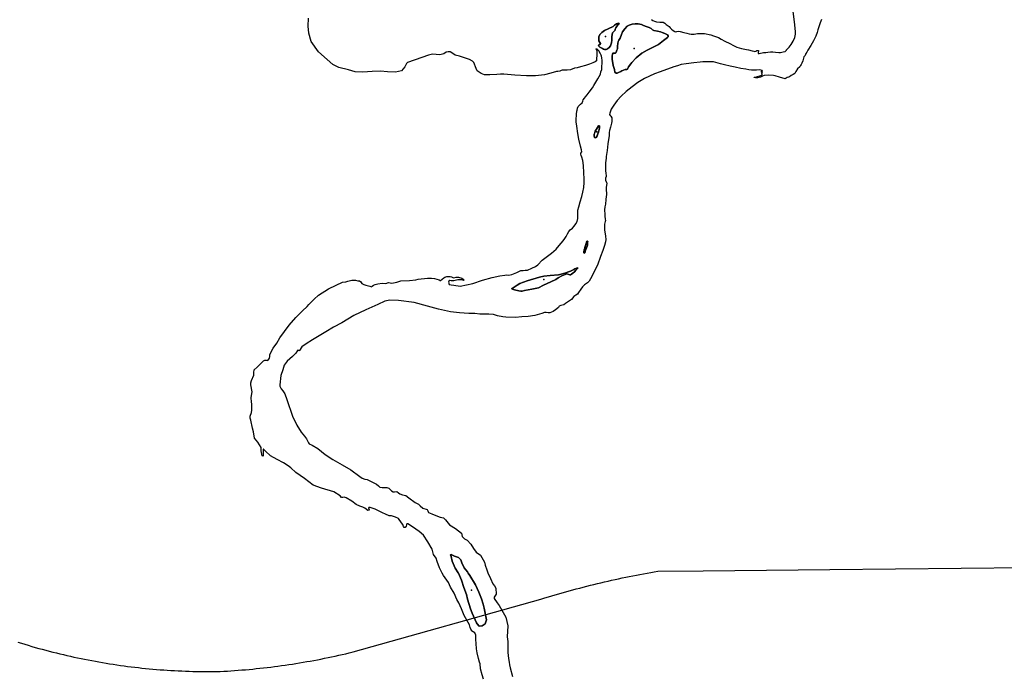
# Paper-space layout 'D color' of a CAD drawing. Units: feet. Extents: x -0.2 to 33.8, y -0.3 to 21.7.
# Drawn here: x 18.7 to 19, y 17 to 17.3 of the extents above; entities that cross this region are included whole.
import ezdxf

# ---------------------------------------------------------------- set-up
doc = ezdxf.new("R2010")
doc.units = ezdxf.units.FT
doc.header["$MEASUREMENT"] = 0
doc.layers.add('HYDRO_BORDER', color=8, linetype='Continuous')
doc.layers.add('SECTION_LINE', color=250, linetype='Continuous')

psp = doc.layouts.new('D color')

# ---------------------------------------------------------------- linework, layer by layer
at = {"layer": 'HYDRO_BORDER'}
for points in [[(18.86291, 17.25709), (18.8634, 17.25681), (18.86396, 17.25654), (18.86467, 17.25635), (18.8658, 17.25627), (18.86686, 17.2562), (18.8674, 17.25591), (18.86784, 17.25547), (18.86882, 17.25479), (18.86926, 17.25439), (18.86971, 17.2539), (18.87023, 17.2535), (18.87074, 17.25314), (18.87111, 17.25303), (18.87148, 17.25309), (18.87204, 17.25318), (18.87258, 17.2531), (18.87384, 17.25278), (18.8748, 17.25252), (18.87557, 17.25231), (18.87621, 17.25226), (18.87727, 17.25226), (18.87832, 17.25243), (18.87943, 17.25244), (18.88072, 17.25242), (18.88277, 17.25196), (18.88377, 17.25164), (18.88538, 17.25113), (18.88626, 17.25057), (18.88753, 17.24989), (18.88917, 17.24909), (18.89045, 17.24841), (18.89156, 17.24784), (18.89305, 17.2474), (18.89481, 17.24704), (18.89549, 17.24696), (18.89668, 17.24667), (18.89726, 17.24656), (18.89761, 17.24645), (18.89788, 17.24655), (18.8982, 17.24672), (18.89854, 17.24678), (18.8988, 17.24674), (18.89882, 17.24653), (18.89863, 17.24604), (18.89866, 17.2458), (18.89896, 17.24581), (18.89946, 17.24585), (18.90005, 17.24598), (18.9005, 17.24606), (18.90125, 17.24606), (18.90195, 17.24617), (18.90282, 17.24627), (18.90357, 17.24627), (18.90448, 17.24619), (18.90564, 17.24609), (18.90618, 17.24614), (18.907, 17.2463), (18.90767, 17.24645), (18.90805, 17.24675), (18.90811, 17.24685), (18.90813, 17.24691), (18.90817, 17.24703), (18.90847, 17.24727), (18.90903, 17.24785), (18.90968, 17.24873), (18.91038, 17.24985), (18.91095, 17.25113), (18.91117, 17.25219), (18.91117, 17.25311), (18.91079, 17.25631), (18.91038, 17.25985)], [(18.80666, 17.03616), (18.80623, 17.03765), (18.80574, 17.03968), (18.80558, 17.0413), (18.8054, 17.04187), (18.80501, 17.04315), (18.80458, 17.04505), (18.80431, 17.0464), (18.80425, 17.04816), (18.80417, 17.04949), (18.80414, 17.0503), (18.8041, 17.05059), (18.80414, 17.05095), (18.80379, 17.05174), (18.8027, 17.0524), (18.80273, 17.05246), (18.80228, 17.0535), (18.802, 17.05446), (18.80019, 17.05754), (18.7993, 17.05976), (18.79848, 17.06178), (18.79783, 17.06289), (18.79688, 17.06498), (18.79568, 17.06701), (18.79496, 17.06858), (18.7933, 17.07095), (18.79292, 17.07166), (18.7929, 17.0717), (18.79193, 17.07352), (18.7912, 17.07557), (18.79089, 17.07668), (18.78998, 17.07797), (18.78951, 17.07978), (18.78806, 17.08221), (18.78661, 17.08441), (18.78512, 17.0857), (18.78294, 17.08728), (18.78138, 17.08823), (18.78107, 17.08819), (18.7809, 17.0879), (18.78076, 17.0875), (18.78049, 17.08704), (18.78016, 17.08702), (18.77992, 17.08737), (18.77971, 17.08796), (18.77929, 17.08862), (18.77823, 17.08998), (18.77728, 17.09051), (18.77593, 17.0909), (18.77516, 17.09095), (18.77394, 17.09144), (18.77291, 17.09186), (18.77203, 17.09241), (18.77044, 17.09313), (18.76876, 17.09372), (18.76832, 17.09373), (18.76822, 17.09356), (18.76827, 17.09327), (18.76846, 17.09296), (18.76843, 17.09277), (18.76802, 17.0927), (18.76692, 17.09344), (18.76628, 17.09383), (18.76527, 17.09413), (18.76404, 17.09471), (18.76265, 17.09585), (18.76067, 17.09691), (18.76, 17.09717), (18.75964, 17.09706), (18.75915, 17.09706), (18.75866, 17.09759), (18.75656, 17.09891), (18.75252, 17.10022), (18.74966, 17.10119), (18.74676, 17.10344), (18.74387, 17.10546), (18.74219, 17.10702), (18.74132, 17.10768), (18.73971, 17.10866), (18.73765, 17.10978), (18.73538, 17.11105), (18.73372, 17.11257), (18.73306, 17.11328), (18.73292, 17.11324), (18.73291, 17.11286), (18.73293, 17.11153), (18.73292, 17.111), (18.73277, 17.11091), (18.73259, 17.11103), (18.7325, 17.11157), (18.73226, 17.11266), (18.73222, 17.11385), (18.73116, 17.11558), (18.73005, 17.11695), (18.72974, 17.11902), (18.72941, 17.12032), (18.72875, 17.12298), (18.7286, 17.12367), (18.72862, 17.12433), (18.72899, 17.12549), (18.72919, 17.12627), (18.72918, 17.12843), (18.72898, 17.12897), (18.72891, 17.13054), (18.72921, 17.13246), (18.72882, 17.13474), (18.72883, 17.13546), (18.72906, 17.13627), (18.72978, 17.13806), (18.72981, 17.13893), (18.72997, 17.13982), (18.73089, 17.14073), (18.73305, 17.14284), (18.73353, 17.14303), (18.73404, 17.14301), (18.73448, 17.14298), (18.73502, 17.14372), (18.7352, 17.14427), (18.73521, 17.14488), (18.73548, 17.14559), (18.73631, 17.14701), (18.73753, 17.14878), (18.73847, 17.15051), (18.74168, 17.15474), (18.74382, 17.15733), (18.74608, 17.15959), (18.74765, 17.16101), (18.74821, 17.16167), (18.75003, 17.1635), (18.75148, 17.1648), (18.75483, 17.16692), (18.75741, 17.16814), (18.75945, 17.16913), (18.76056, 17.16926), (18.76128, 17.16945), (18.76261, 17.16981), (18.76386, 17.16982), (18.76462, 17.16966), (18.7652, 17.1696), (18.76562, 17.16929), (18.766, 17.16875), (18.76662, 17.16842), (18.76729, 17.16819), (18.76861, 17.1678), (18.7692, 17.16763), (18.76948, 17.1678), (18.76985, 17.16815), (18.77038, 17.16838), (18.77138, 17.16857), (18.77283, 17.16878), (18.774, 17.16871), (18.77487, 17.16904), (18.77604, 17.16888), (18.77767, 17.16922), (18.779, 17.16962), (18.78197, 17.16975), (18.78409, 17.16999), (18.78478, 17.17016), (18.78794, 17.17049), (18.78927, 17.17053), (18.79025, 17.1704), (18.79181, 17.16993), (18.79224, 17.16972), (18.79228, 17.16973), (18.79338, 17.17057), (18.79373, 17.17086), (18.79446, 17.17103), (18.79558, 17.17105), (18.79604, 17.17094), (18.79641, 17.17069), (18.79672, 17.17063), (18.7976, 17.17089), (18.79834, 17.1708), (18.79947, 17.17051), (18.79982, 17.17031), (18.80009, 17.16992), (18.80015, 17.16979), (18.79998, 17.16974), (18.79943, 17.1699), (18.79873, 17.17), (18.7981, 17.16999), (18.79675, 17.16964), (18.79587, 17.16962), (18.79539, 17.16968), (18.79513, 17.16954), (18.79504, 17.16921), (18.79524, 17.16842), (18.79527, 17.16837), (18.7959, 17.16825), (18.79683, 17.16814), (18.79884, 17.16781), (18.80315, 17.16875), (18.80641, 17.16983), (18.80962, 17.17077), (18.81222, 17.17124), (18.8139, 17.17156), (18.8145, 17.17159), (18.81518, 17.17148), (18.81618, 17.1717), (18.81785, 17.17238), (18.81924, 17.17303), (18.81995, 17.17313), (18.82064, 17.17314), (18.8214, 17.17323), (18.82285, 17.17383), (18.8241, 17.17445), (18.82493, 17.175), (18.82638, 17.17654), (18.82943, 17.17892), (18.83108, 17.1802), (18.83202, 17.18146), (18.83269, 17.18228), (18.83339, 17.18305), (18.83398, 17.18379), (18.83444, 17.18446), (18.83484, 17.18531), (18.83527, 17.18613), (18.83577, 17.18666), (18.83649, 17.18727), (18.83709, 17.18794), (18.83764, 17.18868), (18.83807, 17.18948), (18.8383, 17.19053), (18.83831, 17.19162), (18.83834, 17.19324), (18.83864, 17.19437), (18.83913, 17.19612), (18.83962, 17.19785), (18.84002, 17.19933), (18.84029, 17.20092), (18.84043, 17.2025), (18.84045, 17.20377), (18.84035, 17.20575), (18.84021, 17.2082), (18.83993, 17.20988), (18.83963, 17.21107), (18.83943, 17.21154), (18.8393, 17.21199), (18.83933, 17.21233), (18.83958, 17.21283), (18.83952, 17.21345), (18.83923, 17.21469), (18.83861, 17.21711), (18.83824, 17.21898), (18.83796, 17.22143), (18.83779, 17.22291), (18.83777, 17.2235), (18.83775, 17.22398), (18.8378, 17.22492), (18.83783, 17.22543), (18.83796, 17.22646), (18.83799, 17.22655), (18.83803, 17.22671), (18.83823, 17.22747), (18.83846, 17.228), (18.83878, 17.22837), (18.83918, 17.2288), (18.83974, 17.22926), (18.83993, 17.22976), (18.84013, 17.23028), (18.84049, 17.23085), (18.8409, 17.23127), (18.84139, 17.23187), (18.84204, 17.23279), (18.84319, 17.23428), (18.8436, 17.23499), (18.845, 17.23726), (18.84588, 17.23884), (18.84604, 17.23958), (18.84628, 17.24039), (18.84638, 17.2414), (18.84643, 17.24251), (18.84644, 17.24341), (18.84629, 17.24425), (18.84621, 17.24491), (18.84615, 17.24518), (18.84592, 17.24569), (18.84538, 17.2467), (18.84481, 17.24719), (18.84433, 17.24731), (18.84428, 17.24732), (18.84439, 17.24716), (18.8446, 17.24667), (18.84466, 17.24546), (18.84459, 17.24369), (18.84449, 17.24328), (18.84411, 17.24301), (18.84329, 17.24259), (18.84217, 17.24222), (18.84085, 17.24177), (18.83921, 17.24132), (18.83802, 17.24099), (18.83719, 17.24082), (18.8358, 17.24028), (18.83472, 17.2402), (18.83365, 17.24021), (18.83302, 17.24021), (18.83268, 17.24007), (18.83225, 17.23986), (18.83163, 17.23976), (18.83113, 17.23969), (18.82926, 17.23915), (18.8271, 17.23862), (18.82408, 17.2383), (18.82113, 17.23831), (18.81716, 17.23853), (18.81352, 17.23881), (18.81238, 17.23882), (18.81114, 17.23872), (18.8088, 17.23856), (18.807, 17.23865), (18.80589, 17.2391), (18.80462, 17.23996), (18.80427, 17.24078), (18.80343, 17.24276), (18.80302, 17.24314), (18.80202, 17.24369), (18.79872, 17.24484), (18.79725, 17.24517), (18.79647, 17.24577), (18.79555, 17.24633), (18.79489, 17.24634), (18.7942, 17.24615), (18.79345, 17.24569), (18.79212, 17.24536), (18.79083, 17.24539), (18.78959, 17.24549), (18.7883, 17.24515), (18.78604, 17.24443), (18.78129, 17.2427), (18.78093, 17.24243), (18.78042, 17.24128), (18.77928, 17.23994), (18.77721, 17.23954), (18.77454, 17.23959), (18.77224, 17.23982), (18.76939, 17.2397), (18.76625, 17.23953), (18.76377, 17.23958), (18.76149, 17.24025), (18.75832, 17.24111), (18.75621, 17.24209), (18.75433, 17.24371), (18.75141, 17.24631), (18.74906, 17.24975), (18.74819, 17.25261), (18.74802, 17.25487), (18.74815, 17.25763)], [(18.9199, 17.25713), (18.91943, 17.25604), (18.91907, 17.25502), (18.91864, 17.25371), (18.91841, 17.2528), (18.91793, 17.25153), (18.91725, 17.25), (18.91627, 17.2484), (18.91534, 17.24684), (18.91493, 17.24622), (18.91468, 17.2457), (18.91446, 17.24509), (18.91419, 17.24487), (18.91399, 17.24462), (18.91359, 17.24335), (18.91333, 17.24247), (18.91308, 17.24211), (18.9129, 17.2417), (18.91263, 17.24124), (18.91186, 17.24059), (18.91133, 17.23974), (18.91092, 17.23905), (18.9104, 17.23872), (18.90973, 17.23837), (18.90915, 17.23798), (18.90878, 17.23778), (18.90843, 17.23773), (18.90808, 17.23744), (18.90777, 17.23729), (18.90735, 17.23735), (18.90698, 17.23751), (18.90583, 17.23785), (18.90438, 17.23827), (18.90376, 17.23843), (18.9022, 17.23846), (18.90071, 17.2384), (18.9001, 17.2382), (18.89945, 17.23781), (18.89856, 17.23759), (18.89781, 17.23758), (18.89734, 17.23768), (18.89737, 17.23778), (18.89816, 17.23796), (18.89954, 17.23839), (18.89999, 17.23865), (18.90002, 17.23896), (18.89987, 17.23911), (18.89982, 17.23926), (18.90006, 17.23935), (18.90016, 17.23945), (18.89999, 17.23959), (18.89973, 17.23968), (18.89987, 17.23987), (18.90015, 17.2399), (18.9, 17.24009), (18.89958, 17.24021), (18.89909, 17.24024), (18.89817, 17.24021), (18.89713, 17.24017), (18.89643, 17.24021), (18.89552, 17.24031), (18.89455, 17.2405), (18.89287, 17.24076), (18.89094, 17.24118), (18.88933, 17.24149), (18.8874, 17.24193), (18.88604, 17.24225), (18.88455, 17.24272), (18.88367, 17.24298), (18.88313, 17.24297), (18.88263, 17.24293), (18.88187, 17.24297), (18.88088, 17.24301), (18.8802, 17.24301), (18.87926, 17.24286), (18.87714, 17.24266), (18.87452, 17.24227), (18.87293, 17.24202), (18.87163, 17.24167), (18.87041, 17.24131), (18.86583, 17.23957), (18.864, 17.2389), (18.86065, 17.23735), (18.85843, 17.23603), (18.85649, 17.23461), (18.85444, 17.23307), (18.8528, 17.23147), (18.85141, 17.22998), (18.85034, 17.2285), (18.84947, 17.22715), (18.84897, 17.22575), (18.84893, 17.22529), (18.84909, 17.22496), (18.84939, 17.22475), (18.84965, 17.22419), (18.84973, 17.22345), (18.8497, 17.22303), (18.8496, 17.22243), (18.84921, 17.22103), (18.8489, 17.22001), (18.84883, 17.21932), (18.84884, 17.21862), (18.84883, 17.21824), (18.84838, 17.21553), (18.84806, 17.21326), (18.84777, 17.21125), (18.84776, 17.21057), (18.84772, 17.21004), (18.84759, 17.20903), (18.84753, 17.20774), (18.84752, 17.20672), (18.84768, 17.2055), (18.84782, 17.20502), (18.84773, 17.20452), (18.84758, 17.204), (18.8476, 17.20336), (18.84788, 17.20259), (18.84805, 17.20237), (18.84802, 17.20224), (18.84778, 17.20098), (18.84776, 17.20009), (18.84785, 17.19889), (18.84788, 17.19841), (18.84774, 17.1979), (18.84769, 17.19681), (18.84753, 17.19525), (18.84729, 17.19436), (18.8472, 17.19344), (18.8473, 17.19188), (18.84738, 17.19125), (18.84747, 17.19029), (18.84756, 17.18981), (18.8475, 17.18951), (18.84725, 17.18864), (18.84722, 17.18728), (18.84721, 17.18654), (18.84729, 17.18607), (18.84759, 17.18463), (18.84766, 17.18351), (18.8476, 17.18263), (18.84717, 17.1814), (18.84662, 17.17982), (18.8459, 17.17777), (18.84484, 17.17487), (18.84391, 17.17297), (18.84306, 17.17132), (18.84256, 17.1703), (18.84211, 17.16949), (18.84149, 17.16895), (18.84048, 17.1683), (18.83991, 17.16766), (18.83932, 17.16681), (18.83857, 17.16573), (18.83815, 17.16514), (18.83765, 17.16485), (18.83699, 17.16437), (18.83613, 17.16342), (18.83516, 17.16268), (18.83417, 17.16198), (18.83356, 17.16163), (18.83264, 17.1613), (18.83209, 17.16109), (18.83177, 17.16074), (18.8308, 17.15992), (18.82998, 17.15937), (18.82892, 17.15893), (18.82831, 17.15887), (18.8277, 17.15902), (18.82712, 17.15897), (18.8262, 17.15866), (18.82388, 17.15801), (18.82171, 17.1577), (18.81959, 17.15753), (18.81741, 17.15735), (18.81424, 17.15744), (18.8132, 17.15756), (18.81137, 17.15795), (18.81005, 17.1583), (18.80847, 17.15844), (18.8069, 17.15845), (18.80547, 17.15848), (18.80378, 17.15867), (18.80185, 17.1587), (18.79865, 17.15889), (18.79566, 17.15921), (18.79161, 17.1601), (18.78798, 17.16117), (18.78354, 17.16237), (18.77824, 17.163), (18.77538, 17.16315), (18.77371, 17.16282), (18.77133, 17.16172), (18.76733, 17.15993), (18.76334, 17.15805), (18.75925, 17.15557), (18.75653, 17.15409), (18.75387, 17.15252), (18.7494, 17.14982), (18.74733, 17.1485), (18.74592, 17.14746), (18.74511, 17.1463), (18.74485, 17.14616), (18.74473, 17.14633), (18.74464, 17.14654), (18.74447, 17.14631), (18.7439, 17.14542), (18.74276, 17.14426), (18.74099, 17.14276), (18.73998, 17.14142), (18.73948, 17.13983), (18.73889, 17.13792), (18.73847, 17.13484), (18.73848, 17.13433), (18.73892, 17.13349), (18.73949, 17.13274), (18.74021, 17.13182), (18.74088, 17.12984), (18.74281, 17.12434), (18.74419, 17.12128), (18.7457, 17.11891), (18.74679, 17.11762), (18.74741, 17.11674), (18.7481, 17.11538), (18.74837, 17.11497), (18.74934, 17.11456), (18.75121, 17.11344), (18.75365, 17.11149), (18.75626, 17.10977), (18.75939, 17.10794), (18.76224, 17.10631), (18.76532, 17.1041), (18.76607, 17.10358), (18.76696, 17.1032), (18.76777, 17.10308), (18.77086, 17.10147), (18.77156, 17.10094), (18.77202, 17.10054), (18.77278, 17.10042), (18.77359, 17.10044), (18.7743, 17.10041), (18.775, 17.10016), (18.77587, 17.09933), (18.77647, 17.09892), (18.7769, 17.099), (18.77764, 17.09901), (18.77829, 17.09862), (18.7787, 17.09824), (18.77955, 17.09791), (18.78068, 17.09774), (18.78169, 17.09695), (18.78387, 17.09537), (18.78493, 17.09485), (18.78545, 17.09429), (18.78645, 17.09351), (18.78787, 17.09303), (18.78803, 17.09261), (18.78831, 17.09207), (18.78937, 17.09162), (18.79078, 17.091), (18.79223, 17.09049), (18.79336, 17.0902), (18.79395, 17.08962), (18.79441, 17.08901), (18.79534, 17.08792), (18.7973, 17.08664), (18.7993, 17.08508), (18.79959, 17.08396), (18.80033, 17.08322), (18.80129, 17.08276), (18.8025, 17.08143), (18.80337, 17.07999), (18.8043, 17.07876), (18.80566, 17.07776), (18.80703, 17.07544), (18.80726, 17.07442), (18.80777, 17.07282), (18.8082, 17.07181), (18.80902, 17.06989), (18.80986, 17.0681), (18.81034, 17.06745), (18.8108, 17.06664), (18.81094, 17.06471), (18.81024, 17.06372), (18.81026, 17.06318), (18.81129, 17.06182), (18.81197, 17.06085), (18.81374, 17.05775), (18.81413, 17.05699), (18.81482, 17.05411), (18.81467, 17.05036), (18.81489, 17.04884), (18.81486, 17.04684), (18.81484, 17.04516), (18.81504, 17.04309), (18.81525, 17.04187), (18.8154, 17.04102), (18.81563, 17.03997), (18.81638, 17.03711)]]:
    psp.add_lwpolyline(points, dxfattribs=at)
for points in [[(18.84721, 17.24709), (18.84684, 17.24719), (18.84655, 17.2474), (18.8463, 17.24759), (18.84569, 17.24792), (18.84527, 17.24825), (18.84521, 17.24851), (18.84546, 17.24873), (18.8458, 17.24882), (18.84589, 17.24912), (18.84566, 17.24946), (18.84533, 17.24996), (18.84529, 17.2507), (18.84531, 17.2513), (18.8457, 17.25216), (18.84633, 17.25281), (18.8472, 17.25346), (18.84841, 17.25399), (18.8501, 17.25485), (18.85062, 17.25524), (18.85128, 17.25567), (18.8518, 17.25586), (18.85216, 17.25579), (18.85203, 17.25558), (18.85167, 17.25534), (18.85106, 17.25436), (18.85087, 17.25412), (18.85077, 17.25388), (18.85075, 17.25361), (18.85059, 17.25339), (18.84988, 17.25266), (18.84974, 17.25211), (18.84972, 17.25136), (18.8497, 17.25018), (18.84959, 17.2493), (18.84925, 17.24833), (18.84878, 17.24777), (18.84819, 17.24733), (18.84774, 17.2471), (18.84721, 17.24709)], [(18.84721, 17.24709), (18.84774, 17.2471), (18.84819, 17.24733), (18.84878, 17.24777), (18.84925, 17.24833), (18.84959, 17.2493), (18.8497, 17.25018), (18.84972, 17.25136), (18.84974, 17.25211), (18.84988, 17.25266), (18.85059, 17.25339), (18.85075, 17.25361), (18.85077, 17.25388), (18.85087, 17.25412), (18.85106, 17.25436), (18.85167, 17.25534), (18.85203, 17.25558), (18.85216, 17.25579), (18.8518, 17.25586), (18.85128, 17.25567), (18.85062, 17.25524), (18.8501, 17.25485), (18.84841, 17.25399), (18.8472, 17.25346), (18.84633, 17.25281), (18.8457, 17.25216), (18.84531, 17.2513), (18.84529, 17.2507), (18.84533, 17.24996), (18.84566, 17.24946), (18.84589, 17.24912), (18.8458, 17.24882), (18.84546, 17.24873), (18.84521, 17.24851), (18.84527, 17.24825), (18.84569, 17.24792), (18.8463, 17.24759), (18.84655, 17.2474), (18.84684, 17.24719), (18.84721, 17.24709)], [(18.85151, 17.23914), (18.85115, 17.23918), (18.85073, 17.23954), (18.85053, 17.24044), (18.85007, 17.24168), (18.84978, 17.24384), (18.84984, 17.24472), (18.84993, 17.2456), (18.84994, 17.24569), (18.85005, 17.24585), (18.85044, 17.24583), (18.85086, 17.24585), (18.85103, 17.24597), (18.85127, 17.24656), (18.85139, 17.24684), (18.85158, 17.24736), (18.85161, 17.24821), (18.85167, 17.24906), (18.85181, 17.24975), (18.85207, 17.25027), (18.85245, 17.2509), (18.85288, 17.25208), (18.8533, 17.25306), (18.854, 17.25403), (18.85476, 17.25487), (18.85545, 17.25526), (18.8565, 17.25557), (18.85748, 17.25573), (18.85845, 17.25567), (18.85956, 17.2555), (18.86004, 17.25521), (18.86081, 17.25496), (18.86222, 17.25451), (18.8628, 17.25413), (18.86325, 17.25367), (18.86373, 17.25343), (18.86494, 17.25321), (18.86599, 17.253), (18.86658, 17.2528), (18.8674, 17.25243), (18.86831, 17.25196), (18.86859, 17.25162), (18.86858, 17.25136), (18.86833, 17.25114), (18.867, 17.25006), (18.86534, 17.24876), (18.86417, 17.2482), (18.86288, 17.24752), (18.86148, 17.24684), (18.85969, 17.24584), (18.8578, 17.24429), (18.85641, 17.24275), (18.85607, 17.2423), (18.85522, 17.24124), (18.85492, 17.24053), (18.85468, 17.24041), (18.85415, 17.24035), (18.853, 17.23993), (18.85264, 17.23978), (18.85195, 17.23938), (18.85151, 17.23914)], [(18.85151, 17.23914), (18.85195, 17.23938), (18.85264, 17.23978), (18.853, 17.23993), (18.85415, 17.24035), (18.85468, 17.24041), (18.85492, 17.24053), (18.85522, 17.24124), (18.85607, 17.2423), (18.85641, 17.24275), (18.8578, 17.24429), (18.85969, 17.24584), (18.86148, 17.24684), (18.86288, 17.24752), (18.86417, 17.2482), (18.86534, 17.24876), (18.867, 17.25006), (18.86833, 17.25114), (18.86858, 17.25136), (18.86859, 17.25162), (18.86831, 17.25196), (18.8674, 17.25243), (18.86658, 17.2528), (18.86599, 17.253), (18.86494, 17.25321), (18.86373, 17.25343), (18.86325, 17.25367), (18.8628, 17.25413), (18.86222, 17.25451), (18.86081, 17.25496), (18.86004, 17.25521), (18.85956, 17.2555), (18.85845, 17.25567), (18.85748, 17.25573), (18.8565, 17.25557), (18.85545, 17.25526), (18.85476, 17.25487), (18.854, 17.25403), (18.8533, 17.25306), (18.85288, 17.25208), (18.85245, 17.2509), (18.85207, 17.25027), (18.85181, 17.24975), (18.85167, 17.24906), (18.85161, 17.24821), (18.85158, 17.24736), (18.85139, 17.24684), (18.85127, 17.24656), (18.85103, 17.24597), (18.85086, 17.24585), (18.85044, 17.24583), (18.85005, 17.24585), (18.84994, 17.24569), (18.84993, 17.2456), (18.84984, 17.24472), (18.84978, 17.24384), (18.85007, 17.24168), (18.85053, 17.24044), (18.85073, 17.23954), (18.85115, 17.23918), (18.85151, 17.23914)], [(18.84417, 17.21756), (18.84392, 17.21765), (18.8438, 17.21813), (18.84381, 17.21823), (18.84381, 17.2187), (18.84385, 17.21896), (18.84394, 17.21924), (18.84413, 17.2197), (18.84449, 17.22037), (18.84485, 17.22099), (18.84522, 17.2215), (18.8456, 17.22158), (18.84559, 17.22136), (18.84552, 17.22085), (18.84543, 17.22027), (18.84522, 17.21936), (18.84504, 17.21884), (18.84472, 17.21818), (18.84438, 17.21767), (18.84417, 17.21756)], [(18.84417, 17.21756), (18.84438, 17.21767), (18.84472, 17.21818), (18.84504, 17.21884), (18.84522, 17.21936), (18.84543, 17.22027), (18.84552, 17.22085), (18.84559, 17.22136), (18.8456, 17.22158), (18.84522, 17.2215), (18.84485, 17.22099), (18.84449, 17.22037), (18.84413, 17.2197), (18.84394, 17.21924), (18.84385, 17.21896), (18.84381, 17.2187), (18.84381, 17.21823), (18.8438, 17.21813), (18.84392, 17.21765), (18.84417, 17.21756)], [(18.84049, 17.17889), (18.84028, 17.17894), (18.84025, 17.17905), (18.84025, 17.17931), (18.84038, 17.18), (18.84052, 17.18035), (18.84063, 17.1805), (18.84069, 17.18082), (18.84089, 17.18149), (18.84108, 17.18208), (18.84125, 17.18258), (18.84143, 17.18292), (18.84154, 17.18295), (18.84159, 17.18276), (18.84155, 17.18229), (18.84153, 17.18198), (18.84151, 17.18154), (18.84139, 17.18118), (18.84095, 17.18007), (18.84078, 17.17955), (18.84072, 17.17925), (18.84062, 17.17896), (18.84049, 17.17889)], [(18.84049, 17.17889), (18.84062, 17.17896), (18.84072, 17.17925), (18.84078, 17.17955), (18.84095, 17.18007), (18.84139, 17.18118), (18.84151, 17.18154), (18.84153, 17.18198), (18.84155, 17.18229), (18.84159, 17.18276), (18.84154, 17.18295), (18.84143, 17.18292), (18.84125, 17.18258), (18.84108, 17.18208), (18.84089, 17.18149), (18.84069, 17.18082), (18.84063, 17.1805), (18.84052, 17.18035), (18.84038, 17.18), (18.84025, 17.17931), (18.84025, 17.17905), (18.84028, 17.17894), (18.84049, 17.17889)], [(18.81965, 17.16615), (18.8192, 17.16616), (18.8185, 17.1663), (18.81712, 17.16664), (18.81647, 17.16682), (18.81617, 17.16691), (18.81619, 17.16703), (18.81661, 17.16728), (18.81797, 17.16818), (18.81884, 17.16876), (18.82134, 17.16957), (18.82547, 17.17082), (18.82686, 17.17114), (18.82905, 17.17137), (18.83183, 17.17167), (18.83272, 17.17187), (18.83399, 17.17222), (18.83512, 17.17259), (18.83584, 17.17288), (18.83647, 17.17319), (18.8369, 17.17346), (18.83731, 17.17366), (18.83786, 17.17385), (18.83828, 17.17394), (18.83831, 17.17385), (18.8381, 17.17375), (18.83792, 17.17356), (18.83765, 17.17316), (18.83722, 17.1726), (18.8366, 17.17214), (18.83614, 17.17185), (18.83587, 17.17168), (18.83562, 17.17161), (18.83532, 17.17171), (18.83498, 17.17189), (18.83463, 17.17191), (18.83409, 17.17175), (18.83294, 17.17125), (18.83166, 17.17061), (18.83093, 17.17007), (18.82925, 17.16929), (18.82685, 17.16814), (18.82511, 17.16724), (18.8229, 17.16678), (18.8204, 17.16638), (18.81965, 17.16615)], [(18.81965, 17.16615), (18.8204, 17.16638), (18.8229, 17.16678), (18.82511, 17.16724), (18.82685, 17.16814), (18.82925, 17.16929), (18.83093, 17.17007), (18.83166, 17.17061), (18.83294, 17.17125), (18.83409, 17.17175), (18.83463, 17.17191), (18.83498, 17.17189), (18.83532, 17.17171), (18.83562, 17.17161), (18.83587, 17.17168), (18.83614, 17.17185), (18.8366, 17.17214), (18.83722, 17.1726), (18.83765, 17.17316), (18.83792, 17.17356), (18.8381, 17.17375), (18.83831, 17.17385), (18.83828, 17.17394), (18.83786, 17.17385), (18.83731, 17.17366), (18.8369, 17.17346), (18.83647, 17.17319), (18.83584, 17.17288), (18.83512, 17.17259), (18.83399, 17.17222), (18.83272, 17.17187), (18.83183, 17.17167), (18.82905, 17.17137), (18.82686, 17.17114), (18.82547, 17.17082), (18.82134, 17.16957), (18.81884, 17.16876), (18.81797, 17.16818), (18.81661, 17.16728), (18.81619, 17.16703), (18.81617, 17.16691), (18.81647, 17.16682), (18.81712, 17.16664), (18.8185, 17.1663), (18.8192, 17.16616), (18.81965, 17.16615)], [(18.80703, 17.05946), (18.8077, 17.05606), (18.80725, 17.05478), (18.80624, 17.05402), (18.8053, 17.05401), (18.8046, 17.05472), (18.80437, 17.05512), (18.80294, 17.05832), (18.80233, 17.05979), (18.80132, 17.06299), (18.80096, 17.06453), (18.80015, 17.06688), (18.79935, 17.06941), (18.79829, 17.07171), (18.79825, 17.07178), (18.79721, 17.0734), (18.79627, 17.07572), (18.79589, 17.0773), (18.79571, 17.07788), (18.7959, 17.07799), (18.79695, 17.07743), (18.79829, 17.07691), (18.79915, 17.07613), (18.7995, 17.07513), (18.80025, 17.07354), (18.80133, 17.07217), (18.80161, 17.07174), (18.80214, 17.07093), (18.80406, 17.06778), (18.80512, 17.06534), (18.80601, 17.06315), (18.80658, 17.06136), (18.80688, 17.05994), (18.80703, 17.05946)], [(18.80703, 17.05946), (18.80688, 17.05994), (18.80658, 17.06136), (18.80601, 17.06315), (18.80512, 17.06534), (18.80406, 17.06778), (18.80214, 17.07093), (18.80161, 17.07174), (18.80133, 17.07217), (18.80025, 17.07354), (18.7995, 17.07513), (18.79915, 17.07613), (18.79829, 17.07691), (18.79695, 17.07743), (18.7959, 17.07799), (18.79571, 17.07788), (18.79589, 17.0773), (18.79627, 17.07572), (18.79721, 17.0734), (18.79825, 17.07178), (18.79829, 17.07171), (18.79935, 17.06941), (18.80015, 17.06688), (18.80096, 17.06453), (18.80132, 17.06299), (18.80233, 17.05979), (18.80294, 17.05832), (18.80437, 17.05512), (18.8046, 17.05472), (18.8053, 17.05401), (18.80624, 17.05402), (18.80725, 17.05478), (18.8077, 17.05606), (18.80703, 17.05946)]]:
    psp.add_lwpolyline(points, close=True, dxfattribs=at)
for p in [(18.84756, 17.25147), (18.85715, 17.24743), (18.84467, 17.21957), (18.841, 17.18092), (18.8269, 17.17005), (18.80264, 17.066)]:
    psp.add_point(p, dxfattribs=at)
at = {"layer": 'SECTION_LINE'}
psp.add_line((18.92264, 17.07293), (19.04247, 17.07411), dxfattribs=at)
for points in [[(18.71617, 17.03876), (18.71662, 17.03876), (18.71853, 17.03878), (18.71975, 17.03885), (18.72096, 17.03893), (18.72216, 17.039), (18.72338, 17.03909), (18.72459, 17.03918), (18.72581, 17.03928), (18.72701, 17.03938), (18.72822, 17.03949), (18.72944, 17.03961), (18.73064, 17.03973), (18.73185, 17.03986), (18.73305, 17.03999), (18.73427, 17.04013), (18.73547, 17.04028), (18.73668, 17.04043), (18.73788, 17.04059), (18.73908, 17.04075), (18.7403, 17.04092), (18.7415, 17.0411), (18.7427, 17.04128), (18.7439, 17.04147), (18.7451, 17.04167), (18.7463, 17.04187), (18.7475, 17.04207), (18.74868, 17.04228), (18.74988, 17.0425), (18.75108, 17.04273), (18.75226, 17.04296), (18.75346, 17.04319), (18.75465, 17.04343), (18.75583, 17.04368), (18.75703, 17.04394), (18.75822, 17.0442), (18.7594, 17.04446), (18.76059, 17.04473), (18.76177, 17.04501), (18.76302, 17.04531), (18.82588, 17.06299), (18.82726, 17.06342), (18.82843, 17.06377), (18.8296, 17.06412), (18.83075, 17.06446), (18.83192, 17.0648), (18.83309, 17.06514), (18.83426, 17.06547), (18.83543, 17.06579), (18.8366, 17.06611), (18.83778, 17.06643), (18.83895, 17.06674), (18.84012, 17.06704), (18.84131, 17.06734), (18.84248, 17.06764), (18.84366, 17.06793), (18.84485, 17.06822), (18.84603, 17.0685), (18.84722, 17.06878), (18.8484, 17.06905), (18.84959, 17.06932), (18.85077, 17.06958), (18.85195, 17.06984), (18.85314, 17.07009), (18.85432, 17.07034), (18.85552, 17.07058), (18.85671, 17.07082), (18.85791, 17.07106), (18.85909, 17.07129), (18.86029, 17.07151), (18.86148, 17.07173), (18.86268, 17.07195), (18.86388, 17.07216), (18.86508, 17.07237), (18.88026, 17.07252), (18.92264, 17.07293)], [(18.65081, 17.04861), (18.65197, 17.04824), (18.65312, 17.04789), (18.65429, 17.04754), (18.65546, 17.0472), (18.65663, 17.04686), (18.6578, 17.04653), (18.65897, 17.04621), (18.66014, 17.04589), (18.66131, 17.04559), (18.66249, 17.04528), (18.66368, 17.04499), (18.66484, 17.0447), (18.66603, 17.04442), (18.66721, 17.04414), (18.6684, 17.04387), (18.66958, 17.04361), (18.67077, 17.04336), (18.67197, 17.04311), (18.67315, 17.04287), (18.67435, 17.04263), (18.67554, 17.04241), (18.67674, 17.04218), (18.67794, 17.04197), (18.67912, 17.04176), (18.68032, 17.04156), (18.68152, 17.04137), (18.68272, 17.04118), (18.68392, 17.041), (18.68514, 17.04083), (18.68634, 17.04066), (18.68753, 17.0405), (18.68875, 17.04035), (18.68995, 17.04021), (18.69115, 17.04007), (18.69236, 17.03994), (18.69358, 17.03981), (18.69478, 17.0397), (18.69599, 17.03958), (18.69721, 17.03948), (18.69841, 17.03938), (18.69962, 17.03929), (18.70084, 17.03921), (18.70205, 17.03913), (18.70327, 17.03906), (18.70448, 17.039), (18.70568, 17.03895), (18.7069, 17.0389), (18.70811, 17.03886), (18.70933, 17.03882), (18.71054, 17.03879), (18.71176, 17.03877), (18.71297, 17.03876), (18.71419, 17.03875), (18.7154, 17.03875), (18.71617, 17.03876)]]:
    psp.add_lwpolyline(points, dxfattribs=at)

doc.saveas('drawing.dxf')
